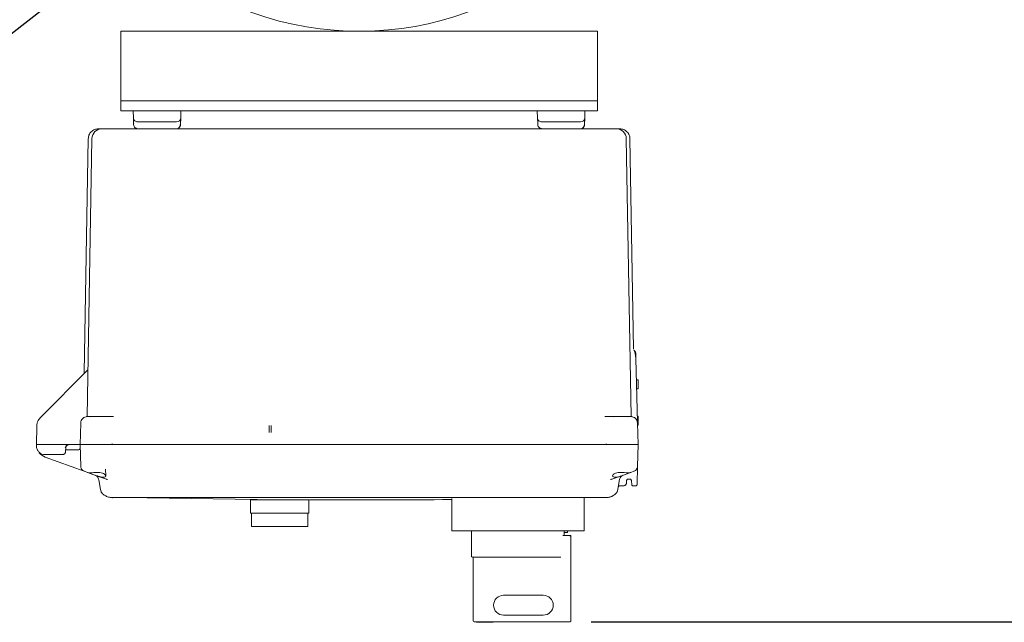
# Model space of a CAD drawing. Units: inches. Extents: x 2 to 174, y 1 to 135.
# Drawn here: x 32 to 50, y 84 to 95 of the extents above; entities that cross this region are included whole.
import ezdxf

# ---------------------------------------------------------------- set-up
doc = ezdxf.new("R2010")
doc.units = ezdxf.units.IN
doc.header["$LTSCALE"] = 8
doc.header["$MEASUREMENT"] = 0
doc.layers.add('OBJECT', color=7, linetype='Continuous')
doc.styles.add('SLDTEXTSTYLE0', font='TXT', dxfattribs={"width": 0.75})
doc.dimstyles.new('SLDDIMSTYLE0', dxfattribs={"dimtxt": 1, "dimasz": 1.04, "dimexe": 0, "dimexo": 0.0625, "dimgap": 0.25, "dimtad": 0, "dimtih": 1, "dimtoh": 1, "dimrnd": 1e-09, "dimzin": 12, "dimdsep": 46, "dimtxsty": 'SLDTEXTSTYLE0', "dimsah": 1, "dimcen": 0.09, "dimadec": 0, "dimazin": 3, "dimtfac": 1, "dimtofl": 0, "dimtmove": 0, "dimatfit": 3, "dimfxl": 0, "dimfrac": 2, "dimtolj": 1, "dimtzin": 12, "dimarcsym": 0})
doc.dimstyles.new('SLDDIMSTYLE2', dxfattribs={"dimtxt": 0.18, "dimasz": 1.04, "dimexe": 0, "dimexo": 0.0625, "dimgap": 0, "dimtad": 0, "dimtih": 1, "dimtoh": 1, "dimdec": 0, "dimrnd": 1e-09, "dimzin": 0, "dimdsep": 46, "dimtxsty": 'Standard', "dimsah": 1, "dimcen": 0.09, "dimadec": 0, "dimazin": 0, "dimtfac": 1.04, "dimtdec": 0, "dimtofl": 0, "dimtmove": 0, "dimatfit": 3, "dimfxl": 0, "dimfrac": 2, "dimtolj": 1, "dimtzin": 0, "dimarcsym": 0})

# ---------------------------------------------------------------- blocks, each defined once
blk = doc.blocks.new('_D_6')
at = {"layer": 'OBJECT'}
for p, q in [((54.32, 110.914), (66.979, 110.914)), ((65.979, 110.914), (65.979, 98.232)), ((65.979, 83.759), (65.979, 96.441)), ((42.36, 83.759), (66.979, 83.759))]:
    blk.add_line(p, q, dxfattribs=at)
for centre, start, end in [((65.904, 97.235), 153.4349, 206.5651), ((66.054, 97.235), 333.4349, 26.5651)]:
    blk.add_arc(centre, 1.775, start, end, dxfattribs=at)
for points in [[(65.979, 110.914), (65.819, 109.874), (66.139, 109.874)], [(65.979, 83.759), (66.139, 84.799), (65.819, 84.799)]]:
    blk.add_solid(points, dxfattribs=at)
at = {"layer": 'OBJECT', "insert": (64.317, 97.73), "char_height": 1, "attachment_point": 1, "style": 'SLDTEXTSTYLE0'}
blk.add_mtext('27.13', dxfattribs=at)

msp = doc.modelspace()

# ---------------------------------------------------------------- linework, layer by layer
at = {"color": 7, "linetype": 'Continuous', "lineweight": 15}
for p, q in [((42.475, 94.903), (33.475, 94.903)), ((33.475, 94.903), (33.475, 94.715)), ((37.926, 94.903), (33.475, 94.903)), ((33.475, 94.903), (33.475, 94.903)), ((42.475, 94.903), (38.024, 94.903)), ((42.475, 94.903), (42.475, 94.715)), ((42.475, 94.903), (42.475, 94.903)), ((33.475, 94.715), (33.475, 93.778)), ((42.475, 94.715), (42.475, 93.778)), ((33.475, 93.778), (33.475, 93.59)), ((42.475, 93.778), (42.475, 93.59)), ((42.475, 93.59), (33.475, 93.59)), ((33.475, 93.59), (33.475, 93.403)), ((42.475, 93.59), (42.475, 93.403)), ((42.475, 93.403), (33.475, 93.403)), ((33.475, 93.403), (33.475, 93.403)), ((33.71, 93.403), (33.714, 93.27)), ((34.61, 93.403), (34.607, 93.27)), ((41.34, 93.403), (41.344, 93.27)), ((42.24, 93.403), (42.237, 93.27)), ((42.475, 93.403), (42.475, 93.403)), ((33.717, 93.164), (33.714, 93.27)), ((33.717, 93.157), (33.72, 93.148)), ((34.094, 93.193), (34.227, 93.193)), ((34.607, 93.27), (34.604, 93.14)), ((41.347, 93.164), (41.344, 93.27)), ((41.347, 93.157), (41.35, 93.148)), ((41.724, 93.193), (41.857, 93.193)), ((42.237, 93.27), (42.234, 93.14)), ((33.121, 93.063), (33.654, 93.063)), ((33.654, 93.063), (35.645, 93.063)), ((35.645, 93.063), (35.721, 93.063)), ((40.229, 93.063), (40.305, 93.063)), ((40.305, 93.063), (42.297, 93.063)), ((42.297, 93.063), (42.83, 93.063)), ((32.861, 92.876), (32.784, 88.454)), ((32.84, 87.631), (32.931, 92.876)), ((43.02, 92.876), (43.111, 87.631)), ((43.159, 88.904), (43.09, 92.876)), ((43.179, 88.864), (43.161, 88.887)), ((43.183, 88.847), (43.177, 88.867)), ((43.194, 88.829), (43.196, 88.83)), ((43.198, 88.828), (43.196, 88.839)), ((43.232, 87.52), (43.201, 88.725)), ((31.964, 87.622), (32.855, 88.513)), ((32.782, 88.443), (32.779, 88.438)), ((32.782, 88.443), (32.78, 88.44)), ((32.784, 88.454), (32.782, 88.443)), ((43.211, 88.325), (43.243, 88.325)), ((43.243, 88.154), (43.243, 88.325)), ((43.243, 88.154), (43.216, 88.154)), ((32.84, 87.631), (32.829, 87.631)), ((32.848, 87.633), (32.855, 87.633)), ((32.921, 87.63), (32.902, 87.629)), ((32.921, 87.632), (32.911, 87.632)), ((32.922, 87.63), (32.912, 87.63)), ((32.968, 87.633), (32.931, 87.633)), ((32.968, 87.633), (32.968, 87.628)), ((32.968, 87.633), (33.152, 87.633)), ((33.276, 87.633), (33.276, 87.632)), ((33.337, 87.632), (33.304, 87.632)), ((33.321, 87.633), (33.331, 87.635)), ((33.332, 87.634), (33.331, 87.632)), ((42.642, 87.632), (42.614, 87.632)), ((42.62, 87.632), (42.619, 87.634)), ((42.63, 87.633), (42.62, 87.635)), ((42.799, 87.633), (42.63, 87.633)), ((42.675, 87.632), (42.675, 87.633)), ((42.785, 87.628), (42.799, 87.633)), ((42.799, 87.633), (42.983, 87.633)), ((42.983, 87.633), (42.983, 87.628)), ((43.02, 87.633), (42.983, 87.633)), ((43.049, 87.629), (43.029, 87.63)), ((43.229, 87.638), (43.243, 87.638)), ((43.243, 87.467), (43.243, 87.638)), ((31.89, 87.449), (31.884, 87.103)), ((32.707, 87.103), (32.718, 87.506)), ((36.275, 87.333), (36.275, 87.461)), ((36.315, 87.333), (36.315, 87.461)), ((43.243, 87.103), (43.233, 87.506)), ((43.243, 87.467), (43.234, 87.467)), ((31.884, 87.103), (31.885, 87.07)), ((31.884, 87.103), (31.899, 87.103)), ((31.885, 87.094), (31.885, 87.111)), ((32.498, 87.103), (31.899, 87.103)), ((32.433, 86.967), (32.44, 87.048)), ((32.707, 87.103), (32.498, 87.103)), ((32.718, 86.691), (32.707, 87.103)), ((32.957, 87.103), (32.707, 87.103)), ((32.71, 87.034), (32.708, 87.024)), ((33.273, 87.103), (32.957, 87.103)), ((42.983, 87.103), (32.967, 87.103)), ((33.273, 87.103), (33.275, 87.103)), ((33.275, 87.103), (42.678, 87.103)), ((42.993, 87.103), (42.678, 87.103)), ((43.243, 87.103), (42.993, 87.103)), ((43.243, 87.103), (43.233, 86.691)), ((32.045, 86.913), (32.373, 86.913)), ((32.784, 86.6), (32.049, 86.868)), ((32.436, 87.006), (32.681, 87.006)), ((33.19, 86.515), (33.187, 86.642)), ((43.224, 86.352), (43.233, 86.691)), ((32.747, 86.624), (32.751, 86.621)), ((32.759, 86.614), (32.784, 86.6)), ((32.765, 86.61), (32.771, 86.606)), ((32.769, 86.607), (32.789, 86.599)), ((32.77, 86.606), (32.771, 86.606)), ((32.853, 86.575), (32.784, 86.6)), ((33.019, 86.515), (33.203, 86.448)), ((42.748, 86.448), (42.932, 86.515)), ((43.065, 86.453), (43.081, 86.453)), ((43.065, 86.453), (43.081, 86.453)), ((43.097, 86.575), (43.166, 86.6)), ((43.161, 86.599), (43.181, 86.607)), ((43.166, 86.6), (43.192, 86.614)), ((43.166, 86.6), (43.167, 86.6)), ((43.179, 86.606), (43.18, 86.606)), ((43.199, 86.621), (43.204, 86.624)), ((33.057, 86.447), (33.06, 86.435)), ((33.06, 86.435), (33.057, 86.447)), ((33.06, 86.435), (33.092, 86.252)), ((33.203, 86.448), (33.225, 86.444)), ((33.212, 86.442), (33.203, 86.448)), ((33.203, 86.448), (33.211, 86.442)), ((33.215, 86.446), (33.203, 86.448)), ((42.748, 86.448), (42.725, 86.444)), ((42.726, 86.444), (42.748, 86.448)), ((42.739, 86.442), (42.748, 86.448)), ((42.748, 86.448), (42.74, 86.442)), ((42.859, 86.252), (42.893, 86.447)), ((42.869, 86.304), (42.867, 86.292)), ((42.964, 86.323), (42.897, 86.323)), ((43.024, 86.382), (43.025, 86.413)), ((43.122, 86.352), (43.121, 86.414)), ((43.194, 86.323), (43.152, 86.323)), ((33.092, 86.252), (33.092, 86.252)), ((33.149, 86.159), (33.148, 86.159)), ((33.148, 86.159), (33.148, 86.159)), ((33.164, 86.151), (33.149, 86.159)), ((33.296, 86.105), (33.317, 86.102)), ((33.314, 86.1), (33.317, 86.1)), ((33.317, 86.1), (33.314, 86.1)), ((33.317, 86.1), (33.314, 86.1)), ((33.315, 86.101), (33.317, 86.101)), ((33.317, 86.101), (33.315, 86.101)), ((33.316, 86.102), (33.317, 86.101)), ((33.317, 86.101), (33.316, 86.101)), ((33.316, 86.101), (33.317, 86.101)), ((33.317, 86.101), (33.316, 86.101)), ((33.317, 86.102), (33.582, 86.102)), ((33.317, 86.102), (33.317, 86.102)), ((33.317, 86.102), (33.317, 86.102)), ((33.317, 86.102), (33.317, 86.102)), ((33.317, 86.102), (33.317, 86.102)), ((33.317, 86.102), (33.317, 86.102)), ((33.317, 86.102), (33.317, 86.101)), ((33.317, 86.101), (33.317, 86.101)), ((33.317, 86.101), (33.317, 86.101)), ((33.317, 86.101), (33.317, 86.101)), ((33.317, 86.101), (33.317, 86.101)), ((33.317, 86.101), (33.317, 86.101)), ((33.317, 86.101), (33.317, 86.1)), ((33.317, 86.1), (33.317, 86.1)), ((33.317, 86.1), (33.317, 86.1)), ((33.558, 86.102), (36.05, 86.068)), ((33.564, 86.105), (33.59, 86.103)), ((33.582, 86.102), (33.565, 86.107)), ((33.59, 86.105), (33.582, 86.102)), ((33.582, 86.102), (42.368, 86.102)), ((39.725, 85.478), (39.725, 86.086)), ((42.225, 86.103), (42.225, 85.478)), ((42.225, 86.1), (42.393, 86.102)), ((42.361, 86.103), (42.388, 86.105)), ((42.368, 86.102), (42.361, 86.105)), ((42.385, 86.107), (42.368, 86.102)), ((42.368, 86.102), (42.634, 86.102)), ((42.634, 86.101), (42.634, 86.102)), ((42.634, 86.101), (42.636, 86.101)), ((42.636, 86.101), (42.634, 86.101)), ((42.634, 86.101), (42.634, 86.101)), ((42.634, 86.101), (42.636, 86.101)), ((42.634, 86.101), (42.634, 86.101)), ((42.634, 86.101), (42.636, 86.101)), ((42.634, 86.101), (42.634, 86.101)), ((42.634, 86.1), (42.637, 86.1)), ((42.802, 86.159), (42.787, 86.151)), ((42.803, 86.159), (42.802, 86.159)), ((42.803, 86.16), (42.803, 86.159)), ((35.925, 86.058), (35.925, 85.933)), ((37.025, 86.058), (35.925, 86.058)), ((35.925, 85.933), (35.925, 85.808)), ((36.05, 86.066), (36.05, 86.058)), ((36.9, 86.058), (36.9, 86.06)), ((37.025, 85.933), (37.025, 86.058)), ((37.025, 85.808), (37.025, 85.933)), ((37.025, 85.808), (35.925, 85.808)), ((35.945, 85.808), (35.945, 85.558)), ((37.005, 85.558), (37.005, 85.808)), ((37.005, 85.558), (35.945, 85.558)), ((39.85, 85.478), (39.725, 85.478)), ((39.788, 85.473), (39.788, 85.478)), ((39.85, 85.473), (39.788, 85.473)), ((42.1, 85.478), (39.85, 85.478)), ((42.1, 85.473), (39.85, 85.473)), ((40.1, 85.473), (40.1, 84.993)), ((41.825, 85.384), (41.975, 85.384)), ((41.85, 85.399), (41.85, 85.473)), ((41.913, 85.446), (41.85, 85.446)), ((41.913, 85.446), (41.913, 85.473)), ((41.96, 85.369), (41.975, 85.384)), ((41.975, 85.384), (41.975, 83.774)), ((42.225, 85.478), (42.1, 85.478)), ((42.163, 85.473), (42.1, 85.473)), ((42.163, 85.473), (42.163, 85.478)), ((41.783, 84.978), (40.115, 84.978)), ((40.132, 84.963), (40.132, 83.774)), ((41.453, 84.259), (40.703, 84.259)), ((40.703, 83.884), (41.453, 83.884)), ((40.191, 83.759), (40.147, 83.759)), ((41.96, 83.759), (40.191, 83.759)), ((40.194, 83.749), (40.194, 83.759)), ((40.507, 83.749), (40.194, 83.749)), ((40.507, 83.749), (40.507, 83.759))]:
    msp.add_line(p, q, dxfattribs=at)
at = {"color": 7, "linetype": 'Continuous', "lineweight": 15, "flags": 128}
for points in [[(32.769, 86.607), (32.758, 86.614), (32.755, 86.617)], [(43.196, 86.617), (43.193, 86.614), (43.182, 86.607)]]:
    msp.add_lwpolyline(points, dxfattribs=at)
at = {"color": 7, "linetype": 'Continuous', "lineweight": 15}
for centre, radius, start, end in [((37.975, 100.903), 6, 180, 335.9201), ((34.527, 93.273), 0.08, 270, 358.5), ((42.157, 93.273), 0.08, 270, 358.5), ((33.121, 92.873), 0.19, 134.5, 179), ((33.121, 92.873), 0.19, 90, 134.5), ((42.83, 92.873), 0.19, 1, 90), ((32.681, 87.036), 0.03, 270, 342.878), ((32.134, 87.103), 0.25, 217.8342, 250), ((42.992, 86.43), 0.1, 110, 170), ((42.632, 86.381), 0.28, 270.8455, 307.7407), ((41.865, 85.399), 0.015, 180, 270), ((40.115, 84.993), 0.015, 180, 270), ((40.117, 84.963), 0.015, 0, 90), ((40.703, 84.071), 0.188, 90, 270), ((41.453, 84.071), 0.188, 270, 90), ((40.147, 83.774), 0.015, 180, 270), ((41.96, 83.774), 0.015, 270, 0)]:
    msp.add_arc(centre, radius, start, end, dxfattribs=at)
for points in [[(33.714, 93.27), (33.715, 93.26), (33.718, 93.24), (33.737, 93.214), (33.763, 93.196), (33.784, 93.194), (33.794, 93.193)], [(41.344, 93.27), (41.345, 93.26), (41.348, 93.24), (41.367, 93.214), (41.393, 93.196), (41.414, 93.194), (41.424, 93.193)], [(32.848, 87.633), (32.831, 87.631), (32.798, 87.627), (32.755, 87.598), (32.725, 87.556), (32.72, 87.523), (32.718, 87.506)], [(32.44, 87.048), (32.441, 87.055), (32.444, 87.07), (32.458, 87.088), (32.477, 87.1), (32.492, 87.102), (32.499, 87.103)], [(42.803, 86.159), (42.777, 86.143), (42.726, 86.11), (42.666, 86.104), (42.636, 86.101)], [(42.859, 86.252), (42.857, 86.243), (42.853, 86.225), (42.84, 86.2), (42.824, 86.178), (42.81, 86.165), (42.803, 86.159)]]:
    msp.add_open_spline(points, degree=3, dxfattribs=at)
for points, knots in [([(33.717, 93.14), (33.717, 93.141), (33.717, 93.141), (33.717, 93.144), (33.717, 93.15), (33.717, 93.154), (33.717, 93.157)], [0, 0, 0, 0, 0.25068, 0.499823, 0.747654, 1, 1, 1, 1]), ([(33.719, 93.242), (33.719, 93.242), (33.718, 93.241), (33.718, 93.224), (33.718, 93.193), (33.718, 93.163), (33.718, 93.148)], [0, 0, 0, 0, 0.18661, 0.454244, 0.725406, 1, 1, 1, 1]), ([(33.794, 93.193), (33.798, 93.193), (33.807, 93.193), (33.877, 93.193), (33.976, 93.193), (34.054, 93.193), (34.094, 93.193)], [0, 0, 0, 0, 0.250006, 0.500004, 0.750001, 1, 1, 1, 1]), ([(34.227, 93.193), (34.266, 93.193), (34.345, 93.193), (34.444, 93.193), (34.513, 93.193), (34.522, 93.193), (34.527, 93.193)], [0, 0, 0, 0, 0.250006, 0.500004, 0.750001, 1, 1, 1, 1]), ([(34.602, 93.148), (34.603, 93.163), (34.603, 93.193), (34.603, 93.224), (34.603, 93.241), (34.602, 93.241), (34.601, 93.242)], [0, 0, 0, 0, 0.274606, 0.54578, 0.813425, 1, 1, 1, 1]), ([(34.602, 93.126), (34.602, 93.127), (34.602, 93.127), (34.602, 93.132), (34.602, 93.139), (34.602, 93.145), (34.602, 93.149)], [0, 0, 0, 0, 0.250057, 0.500033, 0.749994, 1, 1, 1, 1]), ([(41.347, 93.14), (41.347, 93.141), (41.347, 93.141), (41.347, 93.144), (41.347, 93.15), (41.347, 93.154), (41.347, 93.157)], [0, 0, 0, 0, 0.2506797, 0.4998233, 0.7476535, 1, 1, 1, 1]), ([(41.349, 93.242), (41.349, 93.242), (41.348, 93.241), (41.348, 93.224), (41.348, 93.193), (41.348, 93.163), (41.348, 93.148)], [0, 0, 0, 0, 0.18661, 0.454244, 0.725406, 1, 1, 1, 1]), ([(41.424, 93.193), (41.428, 93.193), (41.437, 93.193), (41.507, 93.193), (41.606, 93.193), (41.684, 93.193), (41.724, 93.193)], [0, 0, 0, 0, 0.2500057, 0.5000038, 0.7500011, 1, 1, 1, 1]), ([(41.857, 93.193), (41.896, 93.193), (41.975, 93.193), (42.074, 93.193), (42.143, 93.193), (42.152, 93.193), (42.157, 93.193)], [0, 0, 0, 0, 0.250006, 0.500004, 0.750001, 1, 1, 1, 1]), ([(42.232, 93.148), (42.233, 93.163), (42.233, 93.193), (42.233, 93.224), (42.233, 93.241), (42.232, 93.241), (42.231, 93.242)], [0, 0, 0, 0, 0.274606, 0.54578, 0.813425, 1, 1, 1, 1]), ([(42.232, 93.126), (42.232, 93.127), (42.232, 93.127), (42.232, 93.132), (42.232, 93.139), (42.232, 93.145), (42.232, 93.149)], [0, 0, 0, 0, 0.250057, 0.500033, 0.749994, 1, 1, 1, 1]), ([(33.051, 93.063), (33.027, 93.06), (32.991, 93.056), (32.947, 93.033), (32.916, 93.008), (32.892, 92.978), (32.868, 92.935), (32.864, 92.898), (32.861, 92.874)], [0, 0, 0, 0, 0.239886, 0.368835, 0.500424, 0.631952, 0.760722, 1, 1, 1, 1]), ([(33.051, 93.063), (33.051, 93.063), (33.045, 93.063), (33.06, 93.063), (33.093, 93.063), (33.107, 93.063)], [0, 0, 0, 0, 0, 0.571039, 1, 1, 1, 1]), ([(33.717, 93.142), (33.718, 93.134), (33.72, 93.117), (33.733, 93.096), (33.748, 93.081), (33.764, 93.072), (33.781, 93.065), (33.793, 93.064), (33.799, 93.063)], [0, 0, 0, 0, 0.190816, 0.427506, 0.561952, 0.70414, 0.851221, 1, 1, 1, 1]), ([(33.719, 93.134), (33.719, 93.133), (33.719, 93.13), (33.719, 93.127), (33.719, 93.127), (33.719, 93.126)], [0, 0, 0, 0, 0.095368, 0.54761, 1, 1, 1, 1]), ([(34.521, 93.063), (34.531, 93.064), (34.546, 93.065), (34.564, 93.075), (34.576, 93.085), (34.587, 93.098), (34.596, 93.116), (34.598, 93.131), (34.599, 93.141)], [0, 0, 0, 0, 0.240022, 0.368931, 0.500446, 0.631895, 0.760618, 1, 1, 1, 1]), ([(34.524, 93.063), (34.534, 93.064), (34.555, 93.066), (34.58, 93.084), (34.597, 93.105), (34.6, 93.121), (34.6, 93.127)], [0, 0, 0, 0, 0.282594, 0.565188, 0.847782, 1, 1, 1, 1]), ([(35.721, 93.063), (36.097, 93.063), (36.847, 93.063), (37.975, 93.063), (39.103, 93.063), (39.854, 93.063), (40.229, 93.063)], [0, 0, 0, 0, 0.249948, 0.5, 0.75005, 1, 1, 1, 1]), ([(41.347, 93.142), (41.348, 93.134), (41.35, 93.117), (41.363, 93.096), (41.378, 93.081), (41.394, 93.072), (41.411, 93.065), (41.423, 93.064), (41.429, 93.063)], [0, 0, 0, 0, 0.190816, 0.427506, 0.561952, 0.70414, 0.851221, 1, 1, 1, 1]), ([(41.349, 93.134), (41.349, 93.133), (41.349, 93.13), (41.349, 93.127), (41.349, 93.127), (41.349, 93.126)], [0, 0, 0, 0, 0.095368, 0.54761, 1, 1, 1, 1]), ([(42.151, 93.063), (42.161, 93.064), (42.176, 93.065), (42.194, 93.075), (42.206, 93.085), (42.217, 93.098), (42.226, 93.116), (42.228, 93.131), (42.229, 93.141)], [0, 0, 0, 0, 0.240022, 0.368931, 0.500446, 0.631895, 0.760618, 1, 1, 1, 1]), ([(42.154, 93.063), (42.164, 93.064), (42.185, 93.066), (42.21, 93.084), (42.227, 93.105), (42.23, 93.121), (42.23, 93.127)], [0, 0, 0, 0, 0.282594, 0.565188, 0.847782, 1, 1, 1, 1]), ([(42.845, 93.063), (42.859, 93.063), (42.893, 93.063), (42.897, 93.063), (42.9, 93.063)], [0, 0, 0, 0, 0.422684, 1, 1, 1, 1]), ([(43.09, 92.874), (43.087, 92.898), (43.083, 92.935), (43.059, 92.978), (43.034, 93.008), (43.004, 93.033), (42.96, 93.056), (42.923, 93.06), (42.9, 93.063)], [0, 0, 0, 0, 0.239278, 0.368048, 0.499576, 0.631165, 0.760114, 1, 1, 1, 1]), ([(43.198, 88.825), (43.198, 88.829), (43.197, 88.837), (43.193, 88.848), (43.187, 88.859), (43.182, 88.865), (43.179, 88.868)], [0, 0, 0, 0, 0.24661, 0.498864, 0.751703, 1, 1, 1, 1]), ([(43.2, 88.726), (43.199, 88.74), (43.197, 88.768), (43.193, 88.81), (43.188, 88.846), (43.184, 88.859), (43.182, 88.865)], [0, 0, 0, 0, 0.229448, 0.473354, 0.730681, 1, 1, 1, 1]), ([(43.2, 88.726), (43.198, 88.739), (43.196, 88.768), (43.19, 88.81), (43.186, 88.838), (43.183, 88.846), (43.183, 88.847)], [0, 0, 0, 0, 0.293168, 0.607785, 0.942194, 1, 1, 1, 1]), ([(43.198, 88.804), (43.198, 88.807), (43.197, 88.819), (43.197, 88.826), (43.197, 88.83)], [0, 0, 0, 0, 0.26513, 1, 1, 1, 1]), ([(43.201, 88.725), (43.201, 88.737), (43.2, 88.757), (43.199, 88.78), (43.199, 88.797), (43.199, 88.81), (43.198, 88.822), (43.198, 88.824), (43.198, 88.825)], [0, 0, 0, 0, 0.228821, 0.367664, 0.506397, 0.642944, 0.779257, 1, 1, 1, 1]), ([(32.846, 88.509), (32.846, 88.508), (32.845, 88.505), (32.844, 88.502), (32.843, 88.501), (32.842, 88.501)], [0, 0, 0, 0, 0.490954, 0.968476, 1, 1, 1, 1]), ([(32.844, 88.507), (32.844, 88.507), (32.844, 88.506), (32.844, 88.504), (32.843, 88.502), (32.843, 88.501)], [0, 0, 0, 0, 0.332528, 0.664811, 1, 1, 1, 1]), ([(32.845, 88.514), (32.846, 88.514), (32.846, 88.515), (32.846, 88.515), (32.846, 88.515)], [0, 0, 0, 0, 0.95911, 1, 1, 1, 1]), ([(32.846, 88.505), (32.846, 88.505), (32.846, 88.507), (32.846, 88.509), (32.846, 88.51)], [0, 0, 0, 0, 0.043052, 1, 1, 1, 1]), ([(31.89, 87.449), (31.892, 87.469), (31.895, 87.506), (31.918, 87.567), (31.946, 87.601), (31.964, 87.622)], [0, 0, 0, 0, 0.307284, 0.576648, 1, 1, 1, 1]), ([(32.968, 87.631), (32.952, 87.631), (32.921, 87.632), (32.884, 87.632), (32.858, 87.633), (32.853, 87.633), (32.851, 87.633)], [0, 0, 0, 0, 0.267199, 0.522754, 0.766983, 1, 1, 1, 1]), ([(32.931, 87.633), (32.922, 87.633), (32.908, 87.633), (32.878, 87.633), (32.868, 87.633)], [0, 0, 0, 0, 0.678308, 1, 1, 1, 1]), ([(33.321, 87.633), (33.287, 87.633), (33.226, 87.633), (33.175, 87.633), (33.152, 87.633)], [0, 0, 0, 0, 0.544747, 1, 1, 1, 1]), ([(33.304, 87.632), (33.295, 87.632), (33.243, 87.632), (33.2, 87.631), (33.165, 87.631)], [0, 0, 0, 0, 0.176087, 1, 1, 1, 1]), ([(42.786, 87.631), (42.751, 87.631), (42.707, 87.632), (42.653, 87.632), (42.642, 87.632)], [0, 0, 0, 0, 0.797023, 1, 1, 1, 1]), ([(43.126, 87.631), (43.124, 87.631), (43.119, 87.631), (43.086, 87.631), (43.039, 87.631), (43.002, 87.631), (42.983, 87.631)], [0, 0, 0, 0, 0.250066, 0.500007, 0.749954, 1, 1, 1, 1]), ([(43.02, 87.633), (43.029, 87.633), (43.048, 87.633), (43.086, 87.633), (43.103, 87.633)], [0, 0, 0, 0, 0.544747, 1, 1, 1, 1]), ([(43.121, 87.631), (43.1, 87.631), (43.058, 87.631), (43.039, 87.632), (43.03, 87.632)], [0, 0, 0, 0, 0.4972468, 1, 1, 1, 1]), ([(43.125, 87.628), (43.134, 87.627), (43.16, 87.623), (43.196, 87.597), (43.226, 87.556), (43.23, 87.523), (43.233, 87.506)], [0, 0, 0, 0, 0.153011, 0.435341, 0.71767, 1, 1, 1, 1]), ([(31.885, 87.07), (31.886, 87.057), (31.888, 87.033), (31.904, 86.994), (31.933, 86.953), (31.984, 86.919), (32.025, 86.915), (32.045, 86.913)], [0, 0, 0, 0, 0.155086, 0.290994, 0.504427, 0.758846, 1, 1, 1, 1]), ([(32.498, 87.103), (32.493, 87.102), (32.484, 87.102), (32.468, 87.096), (32.443, 87.08), (32.432, 87.058), (32.424, 87.044)], [0, 0, 0, 0, 0.133235, 0.267009, 0.520742, 1, 1, 1, 1]), ([(32.456, 87.084), (32.459, 87.087), (32.466, 87.093), (32.476, 87.098), (32.484, 87.101), (32.486, 87.101), (32.487, 87.102)], [0, 0, 0, 0, 0.334873, 0.710347, 0.887179, 1, 1, 1, 1]), ([(32.967, 87.103), (32.95, 87.103), (32.915, 87.103), (32.85, 87.103), (32.779, 87.103), (32.732, 87.103), (32.711, 87.103), (32.708, 87.103), (32.707, 87.103)], [0, 0, 0, 0, 0.130423, 0.257412, 0.5, 0.742584, 0.869574, 1, 1, 1, 1]), ([(33.275, 87.103), (33.283, 87.103), (33.299, 87.105), (33.312, 87.113), (33.319, 87.116)], [0, 0, 0, 0, 0.510778, 1, 1, 1, 1]), ([(42.632, 87.116), (42.639, 87.112), (42.653, 87.104), (42.67, 87.103), (42.678, 87.103)], [0, 0, 0, 0, 0.4886092, 1, 1, 1, 1]), ([(43.243, 87.103), (43.242, 87.103), (43.24, 87.103), (43.219, 87.103), (43.172, 87.103), (43.101, 87.103), (43.036, 87.103), (43.001, 87.103), (42.983, 87.103)], [0, 0, 0, 0, 0.130421, 0.25741, 0.5, 0.742583, 0.869574, 1, 1, 1, 1]), ([(32.433, 86.967), (32.432, 86.963), (32.431, 86.954), (32.424, 86.939), (32.411, 86.924), (32.392, 86.914), (32.379, 86.913), (32.373, 86.913)], [0, 0, 0, 0, 0.151099, 0.294848, 0.559001, 0.794088, 1, 1, 1, 1]), ([(32.718, 86.692), (32.719, 86.685), (32.72, 86.67), (32.728, 86.648), (32.741, 86.629), (32.753, 86.619), (32.759, 86.614)], [0, 0, 0, 0, 0.2403192, 0.4912891, 0.7467865, 1, 1, 1, 1]), ([(43.214, 86.638), (43.217, 86.641), (43.224, 86.651), (43.231, 86.67), (43.232, 86.685), (43.233, 86.692)], [0, 0, 0, 0, 0.229646, 0.623173, 1, 1, 1, 1]), ([(32.784, 86.6), (32.784, 86.6), (32.784, 86.6), (32.784, 86.6), (32.784, 86.6)], [0, 0, 0, 0, 0.5600208, 1, 1, 1, 1]), ([(33.019, 86.515), (32.995, 86.523), (32.944, 86.542), (32.886, 86.563), (32.852, 86.575), (32.848, 86.577), (32.846, 86.578)], [0, 0, 0, 0, 0.277821, 0.5724135, 0.796018, 1, 1, 1, 1]), ([(32.853, 86.575), (32.861, 86.573), (32.875, 86.57), (32.916, 86.57), (32.951, 86.573), (32.967, 86.575)], [0, 0, 0, 0, 0.339024, 0.677444, 1, 1, 1, 1]), ([(33.19, 86.515), (33.188, 86.522), (33.184, 86.536), (33.154, 86.555), (33.109, 86.569), (33.058, 86.577), (33.011, 86.578), (32.981, 86.576), (32.967, 86.575)], [0, 0, 0, 0, 0.178399, 0.373909, 0.574103, 0.726567, 0.869401, 1, 1, 1, 1]), ([(32.993, 86.524), (33.002, 86.52), (33.02, 86.512), (33.045, 86.486), (33.053, 86.462), (33.057, 86.447)], [0, 0, 0, 0, 0.281035, 0.56138, 1, 1, 1, 1]), ([(33.19, 86.515), (33.188, 86.508), (33.185, 86.495), (33.157, 86.485), (33.118, 86.487), (33.07, 86.497), (33.037, 86.508), (33.019, 86.515)], [0, 0, 0, 0, 0.211847, 0.424655, 0.615669, 0.795185, 1, 1, 1, 1]), ([(33.19, 86.515), (33.19, 86.515), (33.19, 86.515), (33.19, 86.515), (33.19, 86.515)], [0, 0, 0, 0, 0.56, 1, 1, 1, 1]), ([(42.983, 86.575), (42.965, 86.576), (42.927, 86.579), (42.866, 86.574), (42.809, 86.561), (42.769, 86.54), (42.763, 86.523), (42.761, 86.515)], [0, 0, 0, 0, 0.168394, 0.355511, 0.554451, 0.787597, 1, 1, 1, 1]), ([(42.761, 86.515), (42.761, 86.515), (42.761, 86.515), (42.761, 86.515), (42.761, 86.515)], [0, 0, 0, 0, 0.559991, 1, 1, 1, 1]), ([(42.932, 86.515), (42.913, 86.508), (42.876, 86.495), (42.826, 86.485), (42.789, 86.487), (42.765, 86.497), (42.762, 86.508), (42.761, 86.515)], [0, 0, 0, 0, 0.2118472, 0.424655, 0.6156686, 0.7951847, 1, 1, 1, 1]), ([(42.932, 86.515), (42.956, 86.523), (43.006, 86.542), (43.065, 86.563), (43.099, 86.575), (43.103, 86.577), (43.105, 86.578)], [0, 0, 0, 0, 0.277821, 0.572414, 0.796018, 1, 1, 1, 1]), ([(42.983, 86.575), (43.001, 86.573), (43.036, 86.57), (43.077, 86.57), (43.091, 86.573), (43.097, 86.575)], [0, 0, 0, 0, 0.339024, 0.677444, 1, 1, 1, 1]), ([(43.025, 86.413), (43.025, 86.419), (43.027, 86.431), (43.038, 86.444), (43.051, 86.451), (43.06, 86.452), (43.065, 86.453)], [0, 0, 0, 0, 0.279665, 0.559301, 0.779662, 1, 1, 1, 1]), ([(43.081, 86.453), (43.086, 86.452), (43.098, 86.45), (43.111, 86.44), (43.119, 86.427), (43.12, 86.418), (43.121, 86.414)], [0, 0, 0, 0, 0.279573, 0.559189, 0.779581, 1, 1, 1, 1]), ([(43.167, 86.6), (43.167, 86.6), (43.167, 86.6), (43.167, 86.6), (43.166, 86.6)], [0, 0, 0, 0, 0.560021, 1, 1, 1, 1]), ([(43.192, 86.614), (43.198, 86.619), (43.206, 86.625), (43.211, 86.633), (43.212, 86.634)], [0, 0, 0, 0, 0.801169, 1, 1, 1, 1]), ([(42.867, 86.298), (42.867, 86.299), (42.867, 86.3), (42.869, 86.31), (42.87, 86.314)], [0, 0, 0, 0, 0.499132, 1, 1, 1, 1]), ([(42.869, 86.303), (42.87, 86.305), (42.872, 86.311), (42.879, 86.317), (42.888, 86.322), (42.894, 86.322), (42.897, 86.323)], [0, 0, 0, 0, 0.158981, 0.498348, 0.758512, 1, 1, 1, 1]), ([(43.024, 86.382), (43.024, 86.377), (43.023, 86.367), (43.018, 86.355), (43.011, 86.344), (42.999, 86.333), (42.984, 86.324), (42.97, 86.323), (42.964, 86.323)], [0, 0, 0, 0, 0.1541219, 0.2999896, 0.4375972, 0.5669396, 0.7998502, 1, 1, 1, 1]), ([(43.152, 86.323), (43.149, 86.323), (43.142, 86.323), (43.135, 86.328), (43.129, 86.333), (43.125, 86.338), (43.123, 86.345), (43.122, 86.349), (43.122, 86.352)], [0, 0, 0, 0, 0.198923, 0.431432, 0.560874, 0.698787, 0.845164, 1, 1, 1, 1]), ([(43.224, 86.352), (43.223, 86.349), (43.223, 86.345), (43.221, 86.339), (43.217, 86.333), (43.211, 86.328), (43.204, 86.323), (43.197, 86.323), (43.194, 86.323)], [0, 0, 0, 0, 0.152986, 0.298042, 0.435163, 0.564343, 0.797909, 1, 1, 1, 1]), ([(33.149, 86.159), (33.135, 86.172), (33.107, 86.197), (33.097, 86.234), (33.092, 86.252)], [0, 0, 0, 0, 0.499999, 1, 1, 1, 1]), ([(33.092, 86.252), (33.098, 86.232), (33.109, 86.195), (33.137, 86.17), (33.149, 86.159)], [0, 0, 0, 0, 0.559428, 1, 1, 1, 1]), ([(33.164, 86.151), (33.183, 86.139), (33.226, 86.112), (33.273, 86.107), (33.299, 86.105)], [0, 0, 0, 0, 0.453453, 1, 1, 1, 1]), ([(42.652, 86.105), (42.678, 86.107), (42.725, 86.112), (42.768, 86.139), (42.787, 86.151)], [0, 0, 0, 0, 0.545597, 1, 1, 1, 1]), ([(42.859, 86.252), (42.854, 86.234), (42.844, 86.197), (42.816, 86.172), (42.802, 86.159)], [0, 0, 0, 0, 0.500001, 1, 1, 1, 1]), ([(37.038, 86.063), (37.874, 86.058), (38.77, 86.052), (39.666, 86.065), (39.725, 86.065)], [0, 0, 0, 0, 0.933583, 1, 1, 1, 1])]:
    msp.add_open_spline(points, degree=3, knots=knots, dxfattribs=at)

# ---------------------------------------------------------------- dimensions: what is measured, and where the dimension line sits
at = {"layer": 'OBJECT'}
dim = msp.add_linear_dim(base=(65.97905, 83.75887), p1=(53.91968, 110.91391), p2=(41.96038, 83.75887), angle=90, text='(<>)', dimstyle='SLDDIMSTYLE0', dxfattribs=at)
dim.commit()
dim.dimension.update_dxf_attribs({"geometry": '_D_6', "text_midpoint": (65.97905, 97.33639), "dimtype": 160})

# ---------------------------------------------------------------- leaders
msp.add_leader([(33.456, 96.45), (28.005, 92.201), (26.005, 92.201)], dimstyle='SLDDIMSTYLE2', dxfattribs=at)

doc.saveas('drawing.dxf')
